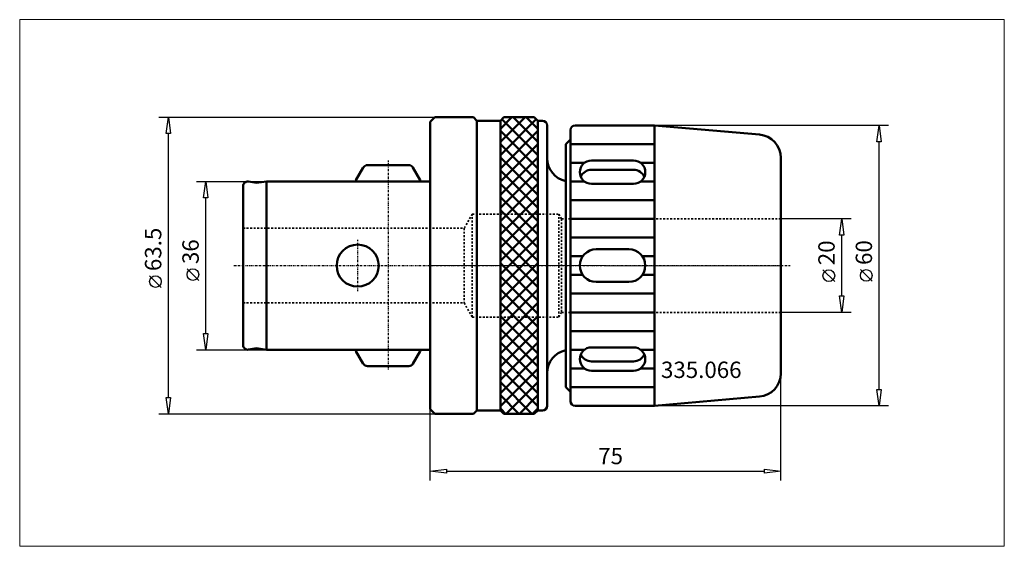
# Model space of a CAD drawing. Extents: x -88 to 123, y -60 to 53.
import ezdxf

# ---------------------------------------------------------------- set-up
doc = ezdxf.new("R2010")
doc.units = 0
doc.header["$MEASUREMENT"] = 0
doc.linetypes.add('DASH', pattern=[0.75, 0.4, -0.35])
doc.linetypes.add('LONGDASH_DASH', pattern=[0.85, 0.4, -0.2, 0.05, -0.2])
for name, color, linetype, lineweight in [('1', 4, 'Continuous', 50), ('2', 7, 'Continuous', 25), ('200', 2, 'Continuous', 50), ('4', 2, 'LONGDASH_DASH', 25), ('INFTOTAL', 9, 'Continuous', 18), ('NOCUT', 7, 'Continuous', 25), ('SK1', 4, 'Continuous', 50), ('SK3', 1, 'DASH', 35)]:
    doc.layers.add(name, color=color, linetype=linetype, lineweight=lineweight)
doc.layers.add('SK6', color=5, linetype='Continuous')
doc.styles.add('BMG_Text', font='monos.ttf', dxfattribs={"height": 3.5})

msp = doc.modelspace()

# ---------------------------------------------------------------- linework, layer by layer
at = {"layer": '1', "linetype": 'Continuous', "lineweight": 50}
for p, q in [((0, 30.75), (1, 31.75)), ((1, 31.75), (9.25, 31.75)), ((9.25, 31.75), (10, 31)), ((15.75, 31.75), (15, 31)), ((20.28, 31.75), (15, 26.47)), ((17.45, 31.75), (15, 29.3)), ((22.25, 31.75), (15.75, 31.75)), ((23, 26.47), (17.72, 31.75)), ((23, 29.3), (20.55, 31.75)), ((23, 31), (22.25, 31.75)), ((0, -30.75), (0, 30.75)), ((15, 31), (10, 31)), ((10, 31), (10, -31)), ((22.68, 31.32), (15, 23.64)), ((15, -31), (15, 31)), ((23, 23.64), (15.32, 31.32)), ((23, 31), (23, -31)), ((24, 31), (23, 31)), ((25, -30), (25, 30)), ((31, 30), (48, 30)), ((48, 30), (31, 30)), ((70.44, 28.04), (48, 30)), ((48, 30), (48, -30)), ((23, 20.81), (15, 28.81)), ((23, 28.81), (15, 20.81)), ((30, -29), (30, 29)), ((23, 17.98), (15, 25.98)), ((23, 25.98), (15, 17.98)), ((29, 26), (30, 27)), ((29, -26), (29, 26)), ((48, 26), (30, 26)), ((23, 15.16), (15, 23.16)), ((23, 23.16), (15, 15.16)), ((33, 22), (30, 22)), ((43.5, 22.5), (34.5, 22.5)), ((48, 22), (45, 22)), ((75, -23.06), (75, 23.06)), ((23, 12.33), (15, 20.33)), ((23, 20.33), (15, 12.33)), ((43.5, 20.5), (34.5, 20.5)), ((23, 9.5), (15, 17.5)), ((23, 17.5), (15, 9.5)), ((33, 18), (30, 18)), ((34.5, 17.5), (43.5, 17.5)), ((48, 18), (45, 18)), ((23, 6.67), (15, 14.67)), ((23, 14.67), (15, 6.67)), ((48, 14), (30, 14)), ((23, 3.84), (15, 11.84)), ((23, 11.84), (15, 3.84)), ((23, 1.01), (15, 9.01)), ((23, 9.01), (15, 1.01)), ((48, 10), (30, 10)), ((23, -1.82), (15, 6.18)), ((23, 6.18), (15, -1.82)), ((48, 6), (30, 6)), ((23, -4.64), (15, 3.36)), ((23, 3.36), (15, -4.64)), ((42.5, 3.5), (35.5, 3.5)), ((23, -7.47), (15, 0.53)), ((23, 0.53), (15, -7.47)), ((32.63, 2), (30, 2)), ((48, 2), (45.37, 2)), ((32.63, -2), (30, -2)), ((48, -2), (45.37, -2)), ((23, -10.3), (15, -2.3)), ((23, -2.3), (15, -10.3)), ((35.5, -3.5), (42.5, -3.5)), ((23, -13.13), (15, -5.13)), ((23, -5.13), (15, -13.13)), ((48, -6), (30, -6)), ((23, -15.96), (15, -7.96)), ((23, -7.96), (15, -15.96)), ((48, -10), (30, -10)), ((23, -18.79), (15, -10.79)), ((23, -10.79), (15, -18.79)), ((23, -21.61), (15, -13.61)), ((23, -13.61), (15, -21.61)), ((48, -14), (30, -14)), ((23, -24.44), (15, -16.44)), ((23, -16.44), (15, -24.44)), ((33, -18), (30, -18)), ((43.5, -17.5), (34.5, -17.5)), ((48, -18), (45, -18)), ((23, -27.27), (15, -19.27)), ((23, -19.27), (15, -27.27)), ((34.5, -20.5), (43.5, -20.5)), ((23, -30.1), (15, -22.1)), ((23, -22.1), (15, -30.1)), ((33, -22), (30, -22)), ((34.5, -22.5), (43.5, -22.5)), ((48, -22), (45, -22)), ((21.83, -31.76), (15, -24.93)), ((23, -24.93), (16.17, -31.76)), ((30, -27), (29, -26)), ((48, -26), (30, -26)), ((19, -31.76), (15, -27.76)), ((23, -27.76), (19, -31.76)), ((48, -30), (70.44, -28.04)), ((1, -31.75), (0, -30.75)), ((0, -30.75), (1, -31.75)), ((10, -31), (9.25, -31.75)), ((10, -31), (15, -31)), ((16.17, -31.76), (15, -30.59)), ((15, -31), (15.75, -31.75)), ((23, -30.59), (21.83, -31.76)), ((22.25, -31.75), (23, -31)), ((23, -31), (24, -31)), ((48, -30), (31, -30)), ((48, -30), (31, -30)), ((9.25, -31.75), (1, -31.75)), ((15.75, -31.75), (22.25, -31.75))]:
    msp.add_line(p, q, dxfattribs=at)
for centre, radius, start, end in [((24, 30), 1, 0, 90), ((31, 29), 1, 90, 180), ((70, 23.06), 5, 0, 85.0001), ((30, 23), 5, 180, 258.463), ((34.5, 20), 2.5, 90, 270), ((43.5, 20), 2.5, 270, 90), ((34.5, 18), 2.5, 90, 156.4218), ((43.5, 18), 2.5, 23.5782, 90), ((35.5, 0), 3.5, 90, 270), ((42.5, 0), 3.5, 270, 90), ((30, -23), 5, 101.537, 180), ((34.5, -20), 2.5, 90, 270), ((43.5, -20), 2.5, 270, 90), ((34.5, -18), 2.5, 203.5782, 270), ((43.5, -18), 2.5, 270, 336.4218), ((70, -23.06), 5, 275, 0), ((31, -29), 1, 180, 270), ((24, -30), 1, 270, 0)]:
    msp.add_arc(centre, radius, start, end, dxfattribs=at)
at = {"layer": '2', "linetype": 'Continuous', "lineweight": 25}
for p, q in [((-58, 31.75), (1, 31.75)), ((-56.45, 28.25), (-56, 31.75)), ((-56, 31.75), (-55.55, 28.25)), ((98, 30), (48, 30)), ((95.55, 26.5), (96, 30)), ((96, 30), (96.45, 26.5)), ((-55.55, 28.25), (-56.45, 28.25)), ((-56, -28.25), (-56, 28.25)), ((96.45, 26.5), (95.55, 26.5)), ((96, -26.5), (96, 26.5)), ((-50, 18), (-35, 18)), ((-48.45, 14.5), (-48, 18)), ((-48, 18), (-47.55, 14.5)), ((-47.55, 14.5), (-48.45, 14.5)), ((-48, -14.5), (-48, 14.5)), ((90, 10), (75, 10)), ((87.55, 6.5), (88, 10)), ((88, 10), (88.45, 6.5)), ((88.45, 6.5), (87.55, 6.5)), ((88, -6.5), (88, 6.5)), ((-49.5, -3.17), (-52, -0.67)), ((86.5, -3.41), (84, -0.91)), ((94.5, -3.36), (92, -0.86)), ((-57.5, -4.67), (-60, -2.17)), ((88, -10), (87.55, -6.5)), ((87.55, -6.5), (88.45, -6.5)), ((88.45, -6.5), (88, -10)), ((90, -10), (75, -10)), ((-48, -18), (-48.45, -14.5)), ((-48.45, -14.5), (-47.55, -14.5)), ((-47.55, -14.5), (-48, -18)), ((-50, -18), (-35, -18)), ((75, -46), (75, -23.06)), ((96, -30), (95.55, -26.5)), ((95.55, -26.5), (96.45, -26.5)), ((96.45, -26.5), (96, -30)), ((-56, -31.75), (-56.45, -28.25)), ((-56.45, -28.25), (-55.55, -28.25)), ((-55.55, -28.25), (-56, -31.75)), ((0, -46), (0, -30.75)), ((98, -30), (48, -30)), ((-58, -31.75), (1, -31.75)), ((0, -44), (3.5, -43.55)), ((3.5, -44.45), (0, -44)), ((3.5, -43.55), (3.5, -44.45)), ((3.5, -44), (71.5, -44)), ((71.5, -44.45), (71.5, -43.55)), ((71.5, -43.55), (75, -44)), ((75, -44), (71.5, -44.45))]:
    msp.add_line(p, q, dxfattribs=at)
for centre in [(-50.75, -1.92), (85.25, -2.16), (93.25, -2.11), (-58.75, -3.42)]:
    msp.add_circle(centre, 1.25, dxfattribs=at)
at = {"layer": '200', "lineweight": 50}
msp.add_point((0, 0), dxfattribs=at)
msp.add_point((0, 0), dxfattribs=at)
msp.add_point((0, 0), dxfattribs=at)
msp.add_point((0, 0), dxfattribs=at)
msp.add_point((0, 0), dxfattribs=at)
msp.add_point((0, 0), dxfattribs=at)
msp.add_point((0, 0), dxfattribs=at)
msp.add_point((0, 0), dxfattribs=at)
msp.add_point((0, 0), dxfattribs=at)
at = {"layer": '4'}
for p, q in [((-9, 22.5), (-9, -22.5)), ((-15.5, -5.5), (-15.5, 5.5))]:
    msp.add_line(p, q, dxfattribs=at)
at = {"layer": '4', "linetype": 'LONGDASH_DASH', "lineweight": 25}
msp.add_line((-42, 0), (77, 0), dxfattribs=at)
at = {"layer": 'INFTOTAL'}
msp.add_lwpolyline([(-87.79, 52.63), (-87.79, -60.07), (122.78, -60.07), (122.78, 52.63)], close=True, dxfattribs=at)
at = {"layer": 'NOCUT'}
for p, q in [((0, 30.75), (1, 31.75)), ((1, 31.75), (9.25, 31.75)), ((9.25, 31.75), (10, 31)), ((15, 31), (15.75, 31.75)), ((15.75, 31.75), (22.25, 31.75)), ((22.25, 31.75), (23, 31)), ((0, 0), (0, 30.75)), ((10, 31), (15, 31)), ((23, 31), (24, 31)), ((25, 30), (25, 23)), ((31, 30), (48, 30)), ((48, 30), (70.44, 28.04)), ((30, 27), (30, 29)), ((29, 25.99), (30, 27)), ((29, 18.1), (29, 25.99)), ((75, 23.06), (75, -0.11)), ((75, -0.11), (0, 0))]:
    msp.add_line(p, q, dxfattribs=at)
for centre, radius, start, end in [((24, 30), 1, 0, 90), ((31, 29), 1, 90, 180), ((70, 23.06), 5, 0.0003, 84.9994), ((30, 23), 5, 180, 258.463)]:
    msp.add_arc(centre, radius, start, end, dxfattribs=at)
at = {"layer": 'SK1'}
for p, q in [((-4.57, 21.5), (-13.43, 21.5)), ((-14.3, 21), (-15.87, 18.28)), ((-2.13, 18.28), (-3.7, 21)), ((-40, 17), (-40, -17)), ((-37.18, 17.69), (-38.83, 17.98)), ((-35, 18), (-37.18, 17.69)), ((-35, -18), (-35, 18)), ((-35, 18), (0, 18)), ((-38.83, -17.98), (-37.18, -17.69)), ((-37.18, -17.69), (-35, -18)), ((-35, -18), (0, -18)), ((-15.87, -18.28), (-14.3, -21)), ((-3.7, -21), (-2.13, -18.28)), ((-13.43, -21.5), (-4.57, -21.5))]:
    msp.add_line(p, q, dxfattribs=at)
msp.add_circle((-15.5, 0), 4.5, dxfattribs=at)
for centre, start, end in [((-13.43, 20.5), 90, 149.9999), ((-4.57, 20.5), 29.9992, 90), ((-39, 17), 79.9999, 180), ((-15, 17.78), 149.9998, 167.4118), ((-3, 17.78), 12.5881, 29.9999), ((-39, -17), 180, 279.9998), ((-15, -17.78), 192.5886, 210.0005), ((-3, -17.78), 329.9998, 347.4118), ((-13.43, -20.5), 209.9999, 270), ((-4.57, -20.5), 270, 330.0004)]:
    msp.add_arc(centre, 1, start, end, dxfattribs=at)
at = {"layer": 'SK3', "linetype": 'DASH', "lineweight": 35}
for p, q in [((9, 11), (7.27, 8)), ((9, -11), (9, 11)), ((9, 11), (27.5, 11)), ((27.5, -11), (27.5, 11)), ((27.5, 11), (28.08, 10)), ((28.08, 10), (28.08, -10)), ((28.08, 10), (75, 10)), ((-40, 8), (7.27, 8)), ((7.27, 8), (7.27, -8)), ((-40, -8), (7.27, -8)), ((7.27, -8), (9, -11)), ((28.08, -10), (27.5, -11)), ((28.08, -10), (75, -10)), ((9, -11), (27.5, -11))]:
    msp.add_line(p, q, dxfattribs=at)

# ---------------------------------------------------------------- texts
at = {"layer": '2', "linetype": 'Continuous', "lineweight": 25, "style": 'BMG_Text'}
for s, rotation, p in [('63.5', 90, (-57.5, -1.17)), ('36', 90, (-49.5, 0.33)), ('20', 90, (86.5, 0.09)), ('60', 90, (94.5, 0.14)), ('75', 0, (35.94, -42.5))]:
    msp.add_text(s, height=3.5, rotation=rotation, dxfattribs=at).set_placement(p)
at = {"layer": 'SK6', "linetype": 'Continuous', "lineweight": 35, "style": 'BMG_Text'}
msp.add_text('335.066', height=3.5, dxfattribs=at).set_placement((49.36, -24.05))

doc.saveas('drawing.dxf')
